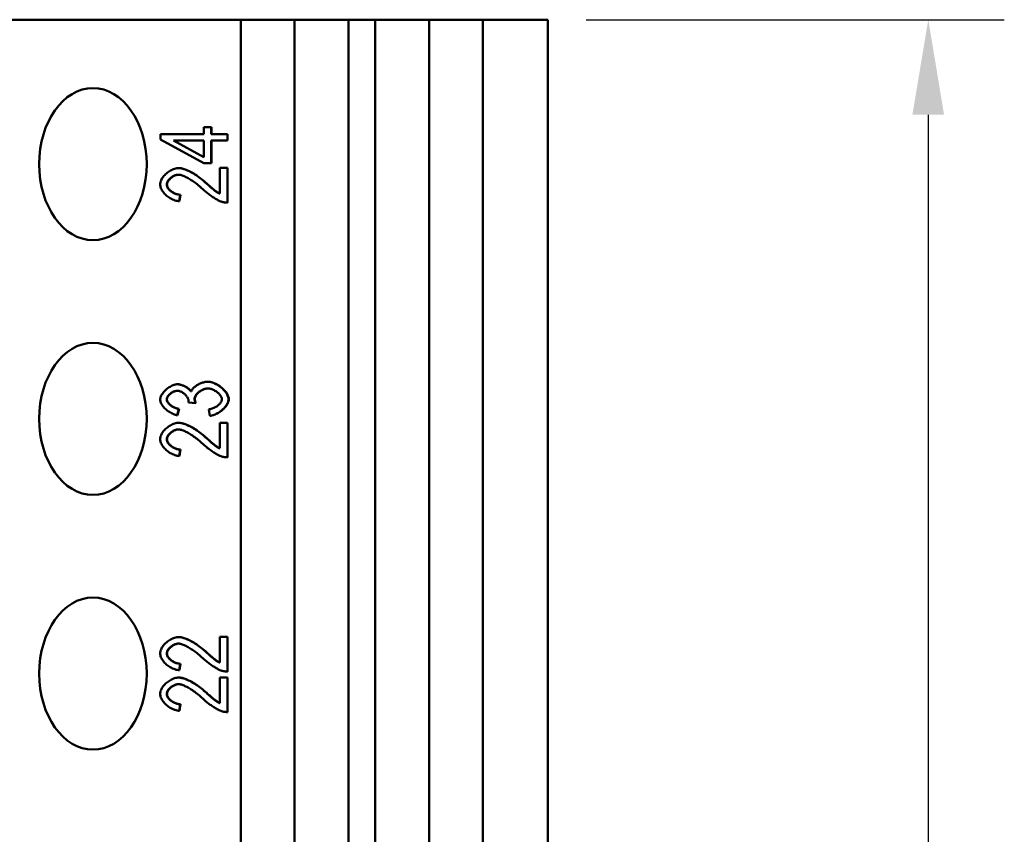
# Model space of a CAD drawing. Extents: x 0 to 210, y 0 to 297.
# Drawn here: x 106 to 132, y 152 to 173 of the extents above; entities that cross this region are included whole.
import ezdxf

# ---------------------------------------------------------------- set-up
doc = ezdxf.new("R2010")
doc.units = 0
doc.layers.add('Bemaßungen(TC_020513_DIN)', color=7, linetype='Continuous', lineweight=25)
doc.layers.add('Sichtbare Kanten(TC_020513_DIN)', color=7, linetype='Continuous', lineweight=50)
doc.styles.add('Aktuell-BSI', font='ARIAL.TTF')
doc.dimstyles.new('STANDARD-TC_020513_DIN', dxfattribs={"dimtxt": 3.5, "dimasz": 2.5, "dimexe": 2, "dimexo": 1, "dimgap": 0.8, "dimtad": 1, "dimrnd": 1e-08, "dimzin": 12, "dimtxsty": 'Aktuell-BSI', "dimcen": 0.09, "dimdle": 10, "dimclrd": 7, "dimclre": 7, "dimclrt": 7, "dimadec": 0, "dimazin": 3, "dimtfac": 1, "dimtmove": 0, "dimatfit": 3, "dimfxl": 1, "dimtolj": 1, "dimtzin": 0, "dimlwd": 25, "dimlwe": 25, "dimarcsym": 0})

# ---------------------------------------------------------------- blocks, each defined once
blk = doc.blocks.new('*D11')
at = {"layer": 'Bemaßungen(TC_020513_DIN)', "color": 7, "linetype": 'Continuous', "lineweight": 25}
for p, q in [((120.78, 173.124), (131.78, 173.124)), ((129.78, 170.624), (129.78, 88.024)), ((120.78, 85.524), (131.78, 85.524))]:
    blk.add_line(p, q, dxfattribs=at)
at = {"layer": 'Bemaßungen(TC_020513_DIN)', "color": 7, "linetype": 'Continuous'}
for points in [[(129.363, 170.624), (130.196, 170.624), (129.78, 173.124)], [(129.363, 88.024), (130.196, 88.024), (129.78, 85.524)]]:
    blk.add_solid(points, dxfattribs=at)
at = {"layer": 'Defpoints', "color": 0, "linetype": 'Continuous'}
for p in [(119.78, 173.124), (119.78, 85.524), (129.78, 85.524)]:
    blk.add_point(p, dxfattribs=at)
at = {"layer": 'Bemaßungen(TC_020513_DIN)', "color": 7, "linetype": 'Continuous', "lineweight": 25, "insert": (124.773, 124.777), "char_height": 3.5, "attachment_point": 1, "rotation": 90, "style": 'Aktuell-BSI'}
blk.add_mtext('\\A1;87,6', dxfattribs=at)

msp = doc.modelspace()

# ---------------------------------------------------------------- linework, layer by layer
at = {"layer": 'Sichtbare Kanten(TC_020513_DIN)'}
for p, q in [((104.937, 173.124), (111.703, 173.124)), ((111.703, 86.024), (111.703, 173.124)), ((111.703, 173.124), (113.117, 173.124)), ((113.117, 86.024), (113.117, 173.124)), ((113.117, 173.124), (114.531, 173.124)), ((114.531, 173.124), (115.239, 173.124)), ((114.531, 173.124), (114.531, 86.024)), ((115.239, 86.024), (115.239, 173.124)), ((115.239, 173.124), (116.653, 173.124)), ((116.653, 86.024), (116.653, 173.124)), ((116.653, 173.124), (118.067, 173.124)), ((118.067, 173.124), (119.78, 173.124)), ((118.067, 173.124), (118.067, 86.024)), ((119.78, 173.124), (119.78, 85.524)), ((109.588, 170.111), (110.734, 170.111)), ((109.588, 169.973), (109.588, 170.111)), ((110.734, 170.295), (110.933, 170.295)), ((110.734, 170.111), (110.734, 170.295)), ((110.926, 170.111), (110.926, 170.295)), ((110.933, 170.111), (110.926, 170.111)), ((110.933, 170.295), (110.933, 170.111)), ((110.933, 170.111), (111.356, 170.111)), ((111.349, 169.943), (111.349, 170.111)), ((111.356, 170.111), (111.356, 169.943)), ((110.734, 169.347), (109.588, 169.973)), ((109.929, 169.943), (110.727, 169.512)), ((109.936, 169.943), (109.929, 169.943)), ((109.936, 169.943), (110.734, 169.512)), ((110.734, 169.943), (109.936, 169.943)), ((110.734, 169.512), (110.734, 169.943)), ((110.926, 169.347), (110.926, 169.943)), ((110.933, 169.943), (110.926, 169.943)), ((110.933, 169.943), (110.933, 169.347)), ((111.356, 169.943), (110.933, 169.943)), ((110.734, 169.512), (110.727, 169.512)), ((110.933, 169.347), (110.734, 169.347)), ((111.147, 168.55), (111.147, 169.223)), ((111.147, 169.223), (111.356, 169.223)), ((111.349, 168.314), (111.349, 169.223)), ((111.356, 169.223), (111.356, 168.314)), ((110.067, 169.047), (110.06, 169.047)), ((110.808, 168.815), (110.801, 168.815)), ((110.085, 168.347), (110.108, 168.52)), ((110.115, 168.52), (110.092, 168.346)), ((110.115, 168.52), (110.108, 168.52)), ((111.147, 168.55), (111.14, 168.55)), ((111.356, 168.314), (111.349, 168.314)), ((110.837, 163.422), (110.83, 163.422)), ((110.036, 163.361), (110.029, 163.361)), ((110.398, 163.346), (110.391, 163.346)), ((110.033, 162.722), (110.072, 162.889)), ((110.079, 162.889), (110.04, 162.721)), ((110.079, 162.889), (110.072, 162.889)), ((110.518, 163.035), (110.328, 163.054)), ((110.887, 162.704), (110.859, 162.871)), ((110.067, 162.347), (110.06, 162.347)), ((111.147, 161.85), (111.147, 162.523)), ((111.147, 162.523), (111.356, 162.523)), ((111.349, 161.614), (111.349, 162.523)), ((111.356, 162.523), (111.356, 161.614)), ((110.808, 162.115), (110.801, 162.115)), ((111.147, 161.85), (111.14, 161.85)), ((110.085, 161.647), (110.108, 161.82)), ((110.115, 161.82), (110.092, 161.646)), ((110.115, 161.82), (110.108, 161.82)), ((111.356, 161.614), (111.349, 161.614)), ((110.067, 156.713), (110.06, 156.713)), ((111.147, 156.215), (111.147, 156.888)), ((111.147, 156.888), (111.356, 156.888)), ((111.349, 155.979), (111.349, 156.888)), ((111.356, 156.888), (111.356, 155.979)), ((110.808, 156.48), (110.801, 156.48)), ((110.085, 156.012), (110.108, 156.185)), ((110.115, 156.185), (110.092, 156.011)), ((110.115, 156.185), (110.108, 156.185)), ((111.147, 156.215), (111.14, 156.215)), ((111.356, 155.979), (111.349, 155.979)), ((110.067, 155.647), (110.06, 155.647)), ((111.147, 155.15), (111.147, 155.823)), ((111.147, 155.823), (111.356, 155.823)), ((111.349, 154.914), (111.349, 155.823)), ((111.356, 155.823), (111.356, 154.914)), ((110.808, 155.415), (110.801, 155.415)), ((110.085, 154.947), (110.108, 155.12)), ((110.115, 155.12), (110.092, 154.946)), ((110.115, 155.12), (110.108, 155.12)), ((111.147, 155.15), (111.14, 155.15)), ((111.356, 154.914), (111.349, 154.914))]:
    msp.add_line(p, q, dxfattribs=at)
at = {"layer": 'Sichtbare Kanten(TC_020513_DIN)', "flags": 128}
for points in [[(109.582, 168.792), (109.583, 168.817), (109.587, 168.842), (109.594, 168.867), (109.604, 168.893), (109.615, 168.918), (109.629, 168.943), (109.645, 168.967), (109.662, 168.991), (109.682, 169.015), (109.703, 169.038), (109.725, 169.06), (109.749, 169.081), (109.773, 169.101), (109.799, 169.12), (109.825, 169.137), (109.852, 169.154), (109.88, 169.168), (109.907, 169.182), (109.935, 169.193), (109.963, 169.203), (109.991, 169.21), (110.019, 169.216), (110.046, 169.22), (110.072, 169.221)], [(110.801, 168.815), (110.768, 168.845), (110.734, 168.874), (110.7, 168.902), (110.666, 168.93), (110.632, 168.956), (110.597, 168.982), (110.562, 169.007), (110.528, 169.031), (110.493, 169.053), (110.459, 169.074), (110.425, 169.094), (110.392, 169.113), (110.359, 169.13), (110.327, 169.145), (110.296, 169.16), (110.265, 169.172), (110.236, 169.184), (110.208, 169.193), (110.181, 169.202), (110.155, 169.208), (110.131, 169.214), (110.108, 169.217), (110.087, 169.22), (110.068, 169.221)], [(110.072, 169.221), (110.091, 169.22), (110.112, 169.218), (110.134, 169.214), (110.158, 169.209), (110.184, 169.203), (110.211, 169.195), (110.239, 169.185), (110.269, 169.174), (110.299, 169.161), (110.331, 169.147), (110.363, 169.131), (110.396, 169.114), (110.429, 169.096), (110.463, 169.076), (110.498, 169.055), (110.533, 169.032), (110.567, 169.008), (110.602, 168.983), (110.637, 168.958), (110.672, 168.931), (110.707, 168.903), (110.741, 168.874), (110.775, 168.845), (110.808, 168.815)], [(109.754, 168.788), (109.755, 168.803), (109.757, 168.818), (109.762, 168.833), (109.768, 168.848), (109.775, 168.863), (109.783, 168.878), (109.793, 168.893), (109.804, 168.907), (109.817, 168.921), (109.83, 168.935), (109.844, 168.949), (109.858, 168.961), (109.874, 168.974), (109.89, 168.985), (109.906, 168.996), (109.923, 169.006), (109.94, 169.015), (109.957, 169.023), (109.975, 169.03), (109.992, 169.036), (110.009, 169.041), (110.027, 169.045), (110.043, 169.047), (110.06, 169.047)], [(110.067, 169.047), (110.05, 169.047), (110.034, 169.045), (110.016, 169.041), (109.999, 169.036), (109.982, 169.03), (109.964, 169.023), (109.947, 169.015), (109.93, 169.006), (109.913, 168.996), (109.897, 168.985), (109.881, 168.974), (109.865, 168.961), (109.851, 168.949), (109.837, 168.935), (109.824, 168.921), (109.811, 168.907), (109.8, 168.893), (109.791, 168.878), (109.782, 168.863), (109.775, 168.848), (109.769, 168.833), (109.764, 168.818), (109.762, 168.803), (109.761, 168.788)], [(110.703, 168.666), (110.673, 168.694), (110.643, 168.721), (110.613, 168.747), (110.582, 168.772), (110.552, 168.796), (110.521, 168.82), (110.491, 168.843), (110.461, 168.864), (110.431, 168.885), (110.401, 168.904), (110.372, 168.923), (110.343, 168.94), (110.315, 168.957), (110.287, 168.972), (110.26, 168.986), (110.234, 168.998), (110.209, 169.009), (110.185, 169.019), (110.162, 169.028), (110.141, 169.035), (110.12, 169.04), (110.101, 169.044), (110.083, 169.047), (110.067, 169.047)], [(111.14, 168.55), (111.133, 168.554), (111.124, 168.558), (111.115, 168.563), (111.106, 168.568), (111.096, 168.574), (111.085, 168.581), (111.074, 168.589), (111.062, 168.597), (111.05, 168.605), (111.037, 168.615), (111.023, 168.625), (111.009, 168.635), (110.995, 168.647), (110.98, 168.659), (110.964, 168.671), (110.948, 168.684), (110.931, 168.698), (110.914, 168.713), (110.897, 168.728), (110.878, 168.744), (110.86, 168.761), (110.841, 168.778), (110.821, 168.796), (110.801, 168.815)], [(110.808, 168.815), (110.828, 168.796), (110.848, 168.778), (110.867, 168.761), (110.885, 168.744), (110.904, 168.728), (110.921, 168.713), (110.938, 168.698), (110.955, 168.684), (110.971, 168.671), (110.987, 168.659), (111.002, 168.647), (111.017, 168.635), (111.031, 168.625), (111.044, 168.615), (111.057, 168.605), (111.069, 168.597), (111.081, 168.589), (111.092, 168.581), (111.103, 168.574), (111.113, 168.568), (111.122, 168.563), (111.131, 168.558), (111.14, 168.554), (111.147, 168.55)], [(110.092, 168.346), (110.061, 168.349), (110.03, 168.355), (109.999, 168.362), (109.968, 168.372), (109.937, 168.383), (109.907, 168.395), (109.878, 168.41), (109.849, 168.426), (109.821, 168.443), (109.794, 168.462), (109.768, 168.481), (109.744, 168.502), (109.72, 168.524), (109.698, 168.546), (109.678, 168.569), (109.659, 168.593), (109.642, 168.617), (109.626, 168.642), (109.613, 168.667), (109.602, 168.692), (109.593, 168.717), (109.587, 168.742), (109.583, 168.767), (109.582, 168.792)], [(110.108, 168.52), (110.087, 168.52), (110.066, 168.523), (110.045, 168.526), (110.024, 168.531), (110.004, 168.537), (109.983, 168.544), (109.963, 168.553), (109.943, 168.562), (109.923, 168.572), (109.904, 168.584), (109.886, 168.596), (109.869, 168.608), (109.852, 168.621), (109.837, 168.635), (109.822, 168.65), (109.809, 168.664), (109.797, 168.679), (109.786, 168.695), (109.776, 168.71), (109.769, 168.726), (109.762, 168.742), (109.758, 168.757), (109.755, 168.773), (109.754, 168.788)], [(109.761, 168.788), (109.762, 168.773), (109.765, 168.757), (109.769, 168.742), (109.776, 168.726), (109.784, 168.71), (109.793, 168.695), (109.804, 168.679), (109.816, 168.664), (109.829, 168.65), (109.844, 168.635), (109.859, 168.621), (109.876, 168.608), (109.893, 168.596), (109.911, 168.584), (109.93, 168.572), (109.95, 168.562), (109.97, 168.553), (109.99, 168.544), (110.011, 168.537), (110.031, 168.531), (110.052, 168.526), (110.073, 168.523), (110.094, 168.52), (110.115, 168.52)], [(111.205, 168.333), (111.19, 168.338), (111.173, 168.344), (111.155, 168.352), (111.137, 168.36), (111.118, 168.369), (111.097, 168.38), (111.077, 168.391), (111.055, 168.403), (111.033, 168.416), (111.011, 168.43), (110.989, 168.444), (110.966, 168.459), (110.943, 168.474), (110.92, 168.49), (110.896, 168.507), (110.873, 168.524), (110.851, 168.541), (110.828, 168.558), (110.806, 168.576), (110.784, 168.594), (110.763, 168.612), (110.742, 168.63), (110.722, 168.648), (110.703, 168.666)], [(111.356, 168.314), (111.35, 168.314), (111.343, 168.314), (111.337, 168.314), (111.33, 168.314), (111.324, 168.314), (111.317, 168.314), (111.311, 168.315), (111.305, 168.315), (111.298, 168.316), (111.292, 168.316), (111.286, 168.317), (111.279, 168.318), (111.273, 168.318), (111.267, 168.319), (111.261, 168.32), (111.254, 168.321), (111.248, 168.323), (111.242, 168.324), (111.236, 168.325), (111.23, 168.326), (111.224, 168.328), (111.217, 168.329), (111.211, 168.331), (111.205, 168.333)], [(111.34, 168.314), (111.34, 168.314), (111.34, 168.314), (111.341, 168.314), (111.341, 168.314), (111.342, 168.314), (111.342, 168.314), (111.342, 168.314), (111.343, 168.314), (111.343, 168.314), (111.344, 168.314), (111.344, 168.314), (111.344, 168.314), (111.345, 168.314), (111.345, 168.314), (111.346, 168.314), (111.346, 168.314), (111.346, 168.314), (111.347, 168.314), (111.347, 168.314), (111.348, 168.314), (111.348, 168.314), (111.348, 168.314), (111.349, 168.314), (111.349, 168.314)], [(109.582, 163.132), (109.583, 163.152), (109.587, 163.173), (109.593, 163.195), (109.602, 163.217), (109.612, 163.24), (109.626, 163.264), (109.641, 163.287), (109.658, 163.311), (109.676, 163.334), (109.697, 163.356), (109.718, 163.378), (109.741, 163.399), (109.766, 163.419), (109.791, 163.438), (109.816, 163.455), (109.843, 163.471), (109.869, 163.485), (109.895, 163.498), (109.922, 163.509), (109.947, 163.518), (109.972, 163.525), (109.996, 163.53), (110.019, 163.533), (110.04, 163.535)], [(110.391, 163.346), (110.384, 163.357), (110.375, 163.369), (110.365, 163.38), (110.354, 163.392), (110.342, 163.403), (110.329, 163.414), (110.315, 163.425), (110.3, 163.435), (110.285, 163.446), (110.269, 163.456), (110.253, 163.465), (110.236, 163.474), (110.219, 163.483), (110.202, 163.491), (110.185, 163.498), (110.167, 163.505), (110.15, 163.512), (110.133, 163.517), (110.115, 163.522), (110.099, 163.526), (110.082, 163.53), (110.066, 163.532), (110.051, 163.534), (110.036, 163.534)], [(110.04, 163.535), (110.055, 163.534), (110.07, 163.533), (110.086, 163.53), (110.102, 163.527), (110.119, 163.523), (110.136, 163.518), (110.154, 163.513), (110.171, 163.506), (110.189, 163.499), (110.207, 163.492), (110.224, 163.484), (110.241, 163.475), (110.258, 163.466), (110.275, 163.457), (110.291, 163.447), (110.306, 163.436), (110.321, 163.426), (110.335, 163.415), (110.348, 163.404), (110.36, 163.392), (110.372, 163.381), (110.382, 163.369), (110.391, 163.358), (110.398, 163.346)], [(110.398, 163.346), (110.404, 163.361), (110.411, 163.377), (110.42, 163.392), (110.431, 163.407), (110.444, 163.422), (110.458, 163.437), (110.473, 163.452), (110.489, 163.466), (110.507, 163.48), (110.525, 163.494), (110.545, 163.507), (110.565, 163.519), (110.586, 163.531), (110.608, 163.542), (110.63, 163.553), (110.653, 163.562), (110.675, 163.571), (110.698, 163.578), (110.721, 163.585), (110.744, 163.591), (110.767, 163.595), (110.79, 163.599), (110.812, 163.601), (110.833, 163.601)], [(110.487, 163.153), (110.488, 163.168), (110.491, 163.184), (110.495, 163.199), (110.502, 163.214), (110.51, 163.23), (110.519, 163.245), (110.53, 163.261), (110.543, 163.276), (110.556, 163.29), (110.571, 163.305), (110.586, 163.319), (110.603, 163.332), (110.62, 163.345), (110.638, 163.357), (110.656, 163.368), (110.675, 163.379), (110.694, 163.388), (110.714, 163.397), (110.733, 163.404), (110.753, 163.41), (110.773, 163.415), (110.792, 163.419), (110.811, 163.421), (110.83, 163.422)], [(110.837, 163.422), (110.819, 163.421), (110.799, 163.419), (110.78, 163.415), (110.76, 163.41), (110.74, 163.404), (110.721, 163.397), (110.701, 163.388), (110.682, 163.379), (110.663, 163.368), (110.645, 163.357), (110.627, 163.345), (110.61, 163.332), (110.593, 163.319), (110.578, 163.305), (110.563, 163.29), (110.55, 163.276), (110.537, 163.261), (110.527, 163.245), (110.517, 163.23), (110.509, 163.214), (110.503, 163.199), (110.498, 163.184), (110.495, 163.168), (110.494, 163.153)], [(111.379, 163.14), (111.377, 163.165), (111.372, 163.191), (111.365, 163.217), (111.354, 163.243), (111.341, 163.269), (111.325, 163.296), (111.308, 163.322), (111.288, 163.348), (111.266, 163.373), (111.242, 163.397), (111.217, 163.421), (111.191, 163.444), (111.163, 163.466), (111.134, 163.487), (111.105, 163.507), (111.074, 163.525), (111.044, 163.541), (111.013, 163.556), (110.982, 163.569), (110.95, 163.58), (110.919, 163.589), (110.889, 163.595), (110.859, 163.6), (110.83, 163.601)], [(110.833, 163.601), (110.863, 163.6), (110.893, 163.596), (110.923, 163.59), (110.954, 163.581), (110.986, 163.57), (111.017, 163.557), (111.048, 163.543), (111.079, 163.526), (111.109, 163.508), (111.139, 163.489), (111.168, 163.468), (111.196, 163.446), (111.223, 163.423), (111.248, 163.399), (111.272, 163.374), (111.294, 163.349), (111.314, 163.323), (111.332, 163.297), (111.348, 163.27), (111.361, 163.244), (111.372, 163.217), (111.379, 163.191), (111.384, 163.165), (111.386, 163.14)], [(111.207, 163.14), (111.206, 163.155), (111.202, 163.171), (111.197, 163.187), (111.19, 163.203), (111.181, 163.219), (111.171, 163.235), (111.159, 163.251), (111.146, 163.267), (111.131, 163.282), (111.115, 163.297), (111.098, 163.312), (111.081, 163.326), (111.062, 163.34), (111.043, 163.352), (111.023, 163.365), (111.003, 163.376), (110.982, 163.386), (110.961, 163.395), (110.94, 163.403), (110.919, 163.41), (110.898, 163.415), (110.878, 163.419), (110.857, 163.421), (110.837, 163.422)], [(110.04, 162.721), (110.012, 162.726), (109.985, 162.732), (109.957, 162.741), (109.93, 162.751), (109.903, 162.762), (109.876, 162.775), (109.85, 162.79), (109.824, 162.805), (109.799, 162.822), (109.775, 162.839), (109.751, 162.858), (109.729, 162.877), (109.708, 162.897), (109.688, 162.918), (109.669, 162.939), (109.652, 162.961), (109.636, 162.982), (109.623, 163.004), (109.611, 163.026), (109.6, 163.048), (109.592, 163.07), (109.587, 163.091), (109.583, 163.112), (109.582, 163.132)], [(109.753, 163.136), (109.753, 163.149), (109.756, 163.161), (109.759, 163.174), (109.765, 163.187), (109.771, 163.2), (109.779, 163.213), (109.788, 163.226), (109.797, 163.239), (109.808, 163.251), (109.82, 163.263), (109.832, 163.275), (109.846, 163.286), (109.859, 163.297), (109.874, 163.307), (109.889, 163.316), (109.904, 163.325), (109.919, 163.333), (109.935, 163.34), (109.951, 163.346), (109.967, 163.351), (109.982, 163.356), (109.998, 163.359), (110.014, 163.36), (110.029, 163.361)], [(110.072, 162.889), (110.052, 162.892), (110.032, 162.896), (110.012, 162.901), (109.993, 162.907), (109.973, 162.914), (109.954, 162.922), (109.936, 162.93), (109.918, 162.94), (109.9, 162.95), (109.884, 162.96), (109.867, 162.971), (109.852, 162.983), (109.838, 162.995), (109.824, 163.008), (109.811, 163.02), (109.8, 163.033), (109.789, 163.046), (109.78, 163.059), (109.772, 163.072), (109.765, 163.085), (109.76, 163.098), (109.756, 163.111), (109.753, 163.124), (109.753, 163.136)], [(110.036, 163.361), (110.021, 163.36), (110.005, 163.359), (109.989, 163.356), (109.974, 163.351), (109.958, 163.346), (109.942, 163.34), (109.926, 163.333), (109.911, 163.325), (109.896, 163.316), (109.881, 163.307), (109.867, 163.297), (109.853, 163.286), (109.84, 163.275), (109.827, 163.263), (109.815, 163.251), (109.805, 163.239), (109.795, 163.226), (109.786, 163.213), (109.778, 163.2), (109.772, 163.187), (109.767, 163.174), (109.763, 163.161), (109.76, 163.149), (109.76, 163.136)], [(109.76, 163.136), (109.76, 163.124), (109.763, 163.111), (109.767, 163.098), (109.772, 163.085), (109.779, 163.072), (109.787, 163.059), (109.796, 163.046), (109.807, 163.033), (109.818, 163.02), (109.831, 163.008), (109.845, 162.995), (109.859, 162.983), (109.874, 162.971), (109.891, 162.96), (109.907, 162.95), (109.925, 162.94), (109.943, 162.93), (109.961, 162.922), (109.98, 162.914), (110, 162.907), (110.019, 162.901), (110.039, 162.896), (110.059, 162.892), (110.079, 162.889)], [(110.331, 163.081), (110.33, 163.095), (110.328, 163.109), (110.324, 163.124), (110.319, 163.139), (110.313, 163.155), (110.306, 163.171), (110.297, 163.186), (110.288, 163.202), (110.277, 163.217), (110.265, 163.233), (110.253, 163.247), (110.239, 163.262), (110.225, 163.276), (110.21, 163.289), (110.195, 163.301), (110.179, 163.313), (110.162, 163.323), (110.145, 163.333), (110.127, 163.341), (110.11, 163.348), (110.091, 163.354), (110.073, 163.358), (110.054, 163.36), (110.036, 163.361)], [(110.511, 163.036), (110.509, 163.042), (110.507, 163.048), (110.505, 163.053), (110.503, 163.059), (110.502, 163.064), (110.5, 163.07), (110.499, 163.075), (110.497, 163.08), (110.496, 163.085), (110.495, 163.09), (110.494, 163.095), (110.493, 163.1), (110.492, 163.105), (110.491, 163.11), (110.49, 163.115), (110.489, 163.119), (110.489, 163.124), (110.488, 163.128), (110.488, 163.133), (110.487, 163.137), (110.487, 163.141), (110.487, 163.145), (110.487, 163.149), (110.487, 163.153)], [(110.494, 163.153), (110.494, 163.149), (110.494, 163.145), (110.494, 163.141), (110.495, 163.137), (110.495, 163.133), (110.495, 163.128), (110.496, 163.124), (110.497, 163.119), (110.497, 163.114), (110.498, 163.11), (110.499, 163.105), (110.5, 163.1), (110.501, 163.095), (110.502, 163.09), (110.503, 163.085), (110.505, 163.08), (110.506, 163.074), (110.508, 163.069), (110.509, 163.064), (110.511, 163.058), (110.512, 163.053), (110.514, 163.047), (110.516, 163.041), (110.518, 163.035)], [(110.859, 162.871), (110.882, 162.876), (110.905, 162.881), (110.927, 162.887), (110.949, 162.894), (110.97, 162.902), (110.991, 162.911), (111.012, 162.921), (111.031, 162.931), (111.05, 162.942), (111.068, 162.954), (111.086, 162.966), (111.102, 162.979), (111.118, 162.992), (111.132, 163.005), (111.145, 163.018), (111.158, 163.032), (111.169, 163.046), (111.178, 163.06), (111.187, 163.073), (111.194, 163.087), (111.199, 163.101), (111.203, 163.114), (111.206, 163.127), (111.207, 163.14)], [(110.887, 162.704), (110.915, 162.708), (110.943, 162.714), (110.971, 162.722), (111, 162.732), (111.028, 162.743), (111.057, 162.756), (111.085, 162.771), (111.112, 162.787), (111.139, 162.804), (111.166, 162.823), (111.191, 162.843), (111.215, 162.863), (111.239, 162.884), (111.261, 162.907), (111.281, 162.929), (111.3, 162.952), (111.317, 162.976), (111.333, 162.999), (111.346, 163.023), (111.358, 163.047), (111.367, 163.071), (111.373, 163.094), (111.377, 163.117), (111.379, 163.14)], [(111.386, 163.14), (111.384, 163.117), (111.38, 163.094), (111.374, 163.07), (111.364, 163.046), (111.353, 163.022), (111.339, 162.998), (111.323, 162.974), (111.306, 162.95), (111.286, 162.927), (111.265, 162.904), (111.243, 162.882), (111.219, 162.86), (111.195, 162.84), (111.169, 162.82), (111.142, 162.802), (111.115, 162.784), (111.087, 162.768), (111.058, 162.754), (111.03, 162.741), (111.001, 162.729), (110.972, 162.72), (110.944, 162.712), (110.915, 162.707), (110.887, 162.704)], [(110.328, 163.054), (110.328, 163.056), (110.329, 163.057), (110.329, 163.058), (110.329, 163.06), (110.329, 163.061), (110.329, 163.062), (110.33, 163.064), (110.33, 163.065), (110.33, 163.066), (110.33, 163.067), (110.33, 163.068), (110.33, 163.07), (110.33, 163.071), (110.33, 163.072), (110.33, 163.073), (110.331, 163.074), (110.331, 163.075), (110.331, 163.076), (110.331, 163.077), (110.331, 163.078), (110.331, 163.078), (110.331, 163.079), (110.331, 163.08), (110.331, 163.081)], [(109.582, 162.092), (109.583, 162.117), (109.587, 162.142), (109.594, 162.167), (109.604, 162.193), (109.615, 162.218), (109.629, 162.243), (109.645, 162.267), (109.662, 162.291), (109.682, 162.315), (109.703, 162.338), (109.725, 162.36), (109.749, 162.381), (109.773, 162.401), (109.799, 162.42), (109.825, 162.437), (109.852, 162.454), (109.88, 162.468), (109.907, 162.482), (109.935, 162.493), (109.963, 162.503), (109.991, 162.51), (110.019, 162.516), (110.046, 162.52), (110.072, 162.521)], [(109.754, 162.088), (109.755, 162.103), (109.757, 162.118), (109.762, 162.133), (109.768, 162.148), (109.775, 162.163), (109.783, 162.178), (109.793, 162.193), (109.804, 162.207), (109.817, 162.221), (109.83, 162.235), (109.844, 162.249), (109.858, 162.261), (109.874, 162.274), (109.89, 162.285), (109.906, 162.296), (109.923, 162.306), (109.94, 162.315), (109.957, 162.323), (109.975, 162.33), (109.992, 162.336), (110.009, 162.341), (110.027, 162.345), (110.043, 162.347), (110.06, 162.347)], [(110.067, 162.347), (110.05, 162.347), (110.034, 162.345), (110.016, 162.341), (109.999, 162.336), (109.982, 162.33), (109.964, 162.323), (109.947, 162.315), (109.93, 162.306), (109.913, 162.296), (109.897, 162.285), (109.881, 162.274), (109.865, 162.261), (109.851, 162.249), (109.837, 162.235), (109.824, 162.221), (109.811, 162.207), (109.8, 162.193), (109.791, 162.178), (109.782, 162.163), (109.775, 162.148), (109.769, 162.133), (109.764, 162.118), (109.762, 162.103), (109.761, 162.088)], [(110.703, 161.966), (110.673, 161.994), (110.643, 162.021), (110.613, 162.047), (110.582, 162.072), (110.552, 162.096), (110.521, 162.12), (110.491, 162.143), (110.461, 162.164), (110.431, 162.185), (110.401, 162.204), (110.372, 162.223), (110.343, 162.24), (110.315, 162.257), (110.287, 162.272), (110.26, 162.286), (110.234, 162.298), (110.209, 162.309), (110.185, 162.319), (110.162, 162.328), (110.141, 162.335), (110.12, 162.34), (110.101, 162.344), (110.083, 162.347), (110.067, 162.347)], [(110.801, 162.115), (110.768, 162.145), (110.734, 162.174), (110.7, 162.202), (110.666, 162.23), (110.632, 162.256), (110.597, 162.282), (110.562, 162.307), (110.528, 162.331), (110.493, 162.353), (110.459, 162.374), (110.425, 162.394), (110.392, 162.413), (110.359, 162.43), (110.327, 162.445), (110.296, 162.46), (110.265, 162.472), (110.236, 162.484), (110.208, 162.493), (110.181, 162.502), (110.155, 162.508), (110.131, 162.514), (110.108, 162.517), (110.087, 162.52), (110.068, 162.521)], [(110.072, 162.521), (110.091, 162.52), (110.112, 162.518), (110.134, 162.514), (110.158, 162.509), (110.184, 162.503), (110.211, 162.495), (110.239, 162.485), (110.269, 162.474), (110.299, 162.461), (110.331, 162.447), (110.363, 162.431), (110.396, 162.414), (110.429, 162.396), (110.463, 162.376), (110.498, 162.355), (110.533, 162.332), (110.567, 162.308), (110.602, 162.283), (110.637, 162.258), (110.672, 162.231), (110.707, 162.203), (110.741, 162.174), (110.775, 162.145), (110.808, 162.115)], [(110.092, 161.646), (110.061, 161.649), (110.03, 161.655), (109.999, 161.662), (109.968, 161.672), (109.937, 161.683), (109.907, 161.695), (109.878, 161.71), (109.849, 161.726), (109.821, 161.743), (109.794, 161.762), (109.768, 161.781), (109.744, 161.802), (109.72, 161.824), (109.698, 161.846), (109.678, 161.869), (109.659, 161.893), (109.642, 161.917), (109.626, 161.942), (109.613, 161.967), (109.602, 161.992), (109.593, 162.017), (109.587, 162.042), (109.583, 162.067), (109.582, 162.092)], [(110.108, 161.82), (110.087, 161.82), (110.066, 161.823), (110.045, 161.826), (110.024, 161.831), (110.004, 161.837), (109.983, 161.844), (109.963, 161.853), (109.943, 161.862), (109.923, 161.872), (109.904, 161.884), (109.886, 161.896), (109.869, 161.908), (109.852, 161.921), (109.837, 161.935), (109.822, 161.95), (109.809, 161.964), (109.797, 161.979), (109.786, 161.995), (109.776, 162.01), (109.769, 162.026), (109.762, 162.042), (109.758, 162.057), (109.755, 162.073), (109.754, 162.088)], [(109.761, 162.088), (109.762, 162.073), (109.765, 162.057), (109.769, 162.042), (109.776, 162.026), (109.784, 162.01), (109.793, 161.995), (109.804, 161.979), (109.816, 161.964), (109.829, 161.95), (109.844, 161.935), (109.859, 161.921), (109.876, 161.908), (109.893, 161.896), (109.911, 161.884), (109.93, 161.872), (109.95, 161.862), (109.97, 161.853), (109.99, 161.844), (110.011, 161.837), (110.031, 161.831), (110.052, 161.826), (110.073, 161.823), (110.094, 161.82), (110.115, 161.82)], [(111.14, 161.85), (111.133, 161.854), (111.124, 161.858), (111.115, 161.863), (111.106, 161.868), (111.096, 161.874), (111.085, 161.881), (111.074, 161.889), (111.062, 161.897), (111.05, 161.905), (111.037, 161.915), (111.023, 161.925), (111.009, 161.935), (110.995, 161.947), (110.98, 161.959), (110.964, 161.971), (110.948, 161.984), (110.931, 161.998), (110.914, 162.013), (110.897, 162.028), (110.878, 162.044), (110.86, 162.061), (110.841, 162.078), (110.821, 162.096), (110.801, 162.115)], [(110.808, 162.115), (110.828, 162.096), (110.848, 162.078), (110.867, 162.061), (110.885, 162.044), (110.904, 162.028), (110.921, 162.013), (110.938, 161.998), (110.955, 161.984), (110.971, 161.971), (110.987, 161.959), (111.002, 161.947), (111.017, 161.935), (111.031, 161.925), (111.044, 161.915), (111.057, 161.905), (111.069, 161.897), (111.081, 161.889), (111.092, 161.881), (111.103, 161.874), (111.113, 161.868), (111.122, 161.863), (111.131, 161.858), (111.14, 161.854), (111.147, 161.85)], [(111.205, 161.633), (111.19, 161.638), (111.173, 161.644), (111.155, 161.652), (111.137, 161.66), (111.118, 161.669), (111.097, 161.68), (111.077, 161.691), (111.055, 161.703), (111.033, 161.716), (111.011, 161.73), (110.989, 161.744), (110.966, 161.759), (110.943, 161.774), (110.92, 161.79), (110.896, 161.807), (110.873, 161.824), (110.851, 161.841), (110.828, 161.858), (110.806, 161.876), (110.784, 161.894), (110.763, 161.912), (110.742, 161.93), (110.722, 161.948), (110.703, 161.966)], [(111.356, 161.614), (111.35, 161.614), (111.343, 161.614), (111.337, 161.614), (111.33, 161.614), (111.324, 161.614), (111.317, 161.614), (111.311, 161.615), (111.305, 161.615), (111.298, 161.616), (111.292, 161.616), (111.286, 161.617), (111.279, 161.618), (111.273, 161.618), (111.267, 161.619), (111.261, 161.62), (111.254, 161.621), (111.248, 161.623), (111.242, 161.624), (111.236, 161.625), (111.23, 161.626), (111.224, 161.628), (111.217, 161.629), (111.211, 161.631), (111.205, 161.633)], [(111.34, 161.614), (111.34, 161.614), (111.34, 161.614), (111.341, 161.614), (111.341, 161.614), (111.342, 161.614), (111.342, 161.614), (111.342, 161.614), (111.343, 161.614), (111.343, 161.614), (111.344, 161.614), (111.344, 161.614), (111.344, 161.614), (111.345, 161.614), (111.345, 161.614), (111.346, 161.614), (111.346, 161.614), (111.346, 161.614), (111.347, 161.614), (111.347, 161.614), (111.348, 161.614), (111.348, 161.614), (111.348, 161.614), (111.349, 161.614), (111.349, 161.614)], [(109.582, 156.457), (109.583, 156.482), (109.587, 156.507), (109.594, 156.533), (109.604, 156.558), (109.615, 156.583), (109.629, 156.608), (109.645, 156.632), (109.662, 156.656), (109.682, 156.68), (109.703, 156.703), (109.725, 156.725), (109.749, 156.746), (109.773, 156.766), (109.799, 156.785), (109.825, 156.803), (109.852, 156.819), (109.88, 156.834), (109.907, 156.847), (109.935, 156.858), (109.963, 156.868), (109.991, 156.876), (110.019, 156.881), (110.046, 156.885), (110.072, 156.886)], [(109.754, 156.453), (109.755, 156.468), (109.757, 156.483), (109.762, 156.498), (109.768, 156.513), (109.775, 156.528), (109.783, 156.543), (109.793, 156.558), (109.804, 156.572), (109.817, 156.586), (109.83, 156.6), (109.844, 156.614), (109.858, 156.627), (109.874, 156.639), (109.89, 156.65), (109.906, 156.661), (109.923, 156.671), (109.94, 156.68), (109.957, 156.688), (109.975, 156.695), (109.992, 156.701), (110.009, 156.706), (110.027, 156.71), (110.043, 156.712), (110.06, 156.713)], [(110.067, 156.713), (110.05, 156.712), (110.034, 156.71), (110.016, 156.706), (109.999, 156.701), (109.982, 156.695), (109.964, 156.688), (109.947, 156.68), (109.93, 156.671), (109.913, 156.661), (109.897, 156.65), (109.881, 156.639), (109.865, 156.627), (109.851, 156.614), (109.837, 156.6), (109.824, 156.586), (109.811, 156.572), (109.8, 156.558), (109.791, 156.543), (109.782, 156.528), (109.775, 156.513), (109.769, 156.498), (109.764, 156.483), (109.762, 156.468), (109.761, 156.453)], [(110.703, 156.331), (110.673, 156.359), (110.643, 156.386), (110.613, 156.412), (110.582, 156.437), (110.552, 156.462), (110.521, 156.485), (110.491, 156.508), (110.461, 156.529), (110.431, 156.55), (110.401, 156.57), (110.372, 156.588), (110.343, 156.606), (110.315, 156.622), (110.287, 156.637), (110.26, 156.651), (110.234, 156.663), (110.209, 156.675), (110.185, 156.684), (110.162, 156.693), (110.141, 156.7), (110.12, 156.705), (110.101, 156.709), (110.083, 156.712), (110.067, 156.713)], [(110.801, 156.48), (110.768, 156.51), (110.734, 156.539), (110.7, 156.567), (110.666, 156.595), (110.632, 156.622), (110.597, 156.647), (110.562, 156.672), (110.528, 156.696), (110.493, 156.718), (110.459, 156.739), (110.425, 156.759), (110.392, 156.778), (110.359, 156.795), (110.327, 156.81), (110.296, 156.825), (110.265, 156.837), (110.236, 156.849), (110.208, 156.859), (110.181, 156.867), (110.155, 156.874), (110.131, 156.879), (110.108, 156.883), (110.087, 156.885), (110.068, 156.886)], [(110.072, 156.886), (110.091, 156.885), (110.112, 156.883), (110.134, 156.88), (110.158, 156.874), (110.184, 156.868), (110.211, 156.86), (110.239, 156.85), (110.269, 156.839), (110.299, 156.826), (110.331, 156.812), (110.363, 156.796), (110.396, 156.779), (110.429, 156.761), (110.463, 156.741), (110.498, 156.72), (110.533, 156.697), (110.567, 156.673), (110.602, 156.649), (110.637, 156.623), (110.672, 156.596), (110.707, 156.568), (110.741, 156.539), (110.775, 156.51), (110.808, 156.48)], [(110.092, 156.011), (110.061, 156.015), (110.03, 156.02), (109.999, 156.027), (109.968, 156.037), (109.937, 156.048), (109.907, 156.061), (109.878, 156.075), (109.849, 156.091), (109.821, 156.108), (109.794, 156.127), (109.768, 156.146), (109.744, 156.167), (109.72, 156.189), (109.698, 156.211), (109.678, 156.234), (109.659, 156.258), (109.642, 156.282), (109.626, 156.307), (109.613, 156.332), (109.602, 156.357), (109.593, 156.382), (109.587, 156.408), (109.583, 156.433), (109.582, 156.457)], [(110.108, 156.185), (110.087, 156.185), (110.066, 156.188), (110.045, 156.191), (110.024, 156.196), (110.004, 156.202), (109.983, 156.21), (109.963, 156.218), (109.943, 156.227), (109.923, 156.238), (109.904, 156.249), (109.886, 156.261), (109.869, 156.273), (109.852, 156.287), (109.837, 156.3), (109.822, 156.315), (109.809, 156.33), (109.797, 156.345), (109.786, 156.36), (109.776, 156.376), (109.769, 156.391), (109.762, 156.407), (109.758, 156.423), (109.755, 156.438), (109.754, 156.453)], [(109.761, 156.453), (109.762, 156.438), (109.765, 156.423), (109.769, 156.407), (109.776, 156.391), (109.784, 156.376), (109.793, 156.36), (109.804, 156.345), (109.816, 156.33), (109.829, 156.315), (109.844, 156.3), (109.859, 156.287), (109.876, 156.273), (109.893, 156.261), (109.911, 156.249), (109.93, 156.238), (109.95, 156.227), (109.97, 156.218), (109.99, 156.21), (110.011, 156.202), (110.031, 156.196), (110.052, 156.191), (110.073, 156.188), (110.094, 156.185), (110.115, 156.185)], [(111.14, 156.215), (111.133, 156.219), (111.124, 156.223), (111.115, 156.228), (111.106, 156.234), (111.096, 156.24), (111.085, 156.246), (111.074, 156.254), (111.062, 156.262), (111.05, 156.271), (111.037, 156.28), (111.023, 156.29), (111.009, 156.3), (110.995, 156.312), (110.98, 156.324), (110.964, 156.336), (110.948, 156.35), (110.931, 156.364), (110.914, 156.378), (110.897, 156.393), (110.878, 156.409), (110.86, 156.426), (110.841, 156.443), (110.821, 156.461), (110.801, 156.48)], [(110.808, 156.48), (110.828, 156.461), (110.848, 156.443), (110.867, 156.426), (110.885, 156.409), (110.904, 156.393), (110.921, 156.378), (110.938, 156.364), (110.955, 156.35), (110.971, 156.336), (110.987, 156.324), (111.002, 156.312), (111.017, 156.3), (111.031, 156.29), (111.044, 156.28), (111.057, 156.271), (111.069, 156.262), (111.081, 156.254), (111.092, 156.246), (111.103, 156.24), (111.113, 156.234), (111.122, 156.228), (111.131, 156.223), (111.14, 156.219), (111.147, 156.215)], [(111.205, 155.998), (111.19, 156.003), (111.173, 156.009), (111.155, 156.017), (111.137, 156.025), (111.118, 156.035), (111.097, 156.045), (111.077, 156.056), (111.055, 156.068), (111.033, 156.081), (111.011, 156.095), (110.989, 156.109), (110.966, 156.124), (110.943, 156.139), (110.92, 156.155), (110.896, 156.172), (110.873, 156.189), (110.851, 156.206), (110.828, 156.223), (110.806, 156.241), (110.784, 156.259), (110.763, 156.277), (110.742, 156.295), (110.722, 156.313), (110.703, 156.331)], [(111.356, 155.979), (111.35, 155.979), (111.343, 155.979), (111.337, 155.979), (111.33, 155.979), (111.324, 155.979), (111.317, 155.979), (111.311, 155.98), (111.305, 155.98), (111.298, 155.981), (111.292, 155.981), (111.286, 155.982), (111.279, 155.983), (111.273, 155.984), (111.267, 155.984), (111.261, 155.985), (111.254, 155.987), (111.248, 155.988), (111.242, 155.989), (111.236, 155.99), (111.23, 155.992), (111.224, 155.993), (111.217, 155.995), (111.211, 155.996), (111.205, 155.998)], [(111.34, 155.979), (111.34, 155.979), (111.34, 155.979), (111.341, 155.979), (111.341, 155.979), (111.342, 155.979), (111.342, 155.979), (111.342, 155.979), (111.343, 155.979), (111.343, 155.979), (111.344, 155.979), (111.344, 155.979), (111.344, 155.979), (111.345, 155.979), (111.345, 155.979), (111.346, 155.979), (111.346, 155.979), (111.346, 155.979), (111.347, 155.979), (111.347, 155.979), (111.348, 155.979), (111.348, 155.979), (111.348, 155.979), (111.349, 155.979), (111.349, 155.979)], [(109.582, 155.392), (109.583, 155.417), (109.587, 155.442), (109.594, 155.467), (109.604, 155.493), (109.615, 155.518), (109.629, 155.543), (109.645, 155.567), (109.662, 155.591), (109.682, 155.615), (109.703, 155.638), (109.725, 155.66), (109.749, 155.681), (109.773, 155.701), (109.799, 155.72), (109.825, 155.737), (109.852, 155.754), (109.88, 155.768), (109.907, 155.782), (109.935, 155.793), (109.963, 155.803), (109.991, 155.81), (110.019, 155.816), (110.046, 155.82), (110.072, 155.821)], [(109.754, 155.388), (109.755, 155.403), (109.757, 155.418), (109.762, 155.433), (109.768, 155.448), (109.775, 155.463), (109.783, 155.478), (109.793, 155.493), (109.804, 155.507), (109.817, 155.521), (109.83, 155.535), (109.844, 155.549), (109.858, 155.561), (109.874, 155.574), (109.89, 155.585), (109.906, 155.596), (109.923, 155.606), (109.94, 155.615), (109.957, 155.623), (109.975, 155.63), (109.992, 155.636), (110.009, 155.641), (110.027, 155.645), (110.043, 155.647), (110.06, 155.647)], [(110.067, 155.647), (110.05, 155.647), (110.034, 155.645), (110.016, 155.641), (109.999, 155.636), (109.982, 155.63), (109.964, 155.623), (109.947, 155.615), (109.93, 155.606), (109.913, 155.596), (109.897, 155.585), (109.881, 155.574), (109.865, 155.561), (109.851, 155.549), (109.837, 155.535), (109.824, 155.521), (109.811, 155.507), (109.8, 155.493), (109.791, 155.478), (109.782, 155.463), (109.775, 155.448), (109.769, 155.433), (109.764, 155.418), (109.762, 155.403), (109.761, 155.388)], [(110.703, 155.266), (110.673, 155.294), (110.643, 155.321), (110.613, 155.347), (110.582, 155.372), (110.552, 155.396), (110.521, 155.42), (110.491, 155.443), (110.461, 155.464), (110.431, 155.485), (110.401, 155.504), (110.372, 155.523), (110.343, 155.54), (110.315, 155.557), (110.287, 155.572), (110.26, 155.586), (110.234, 155.598), (110.209, 155.609), (110.185, 155.619), (110.162, 155.628), (110.141, 155.635), (110.12, 155.64), (110.101, 155.644), (110.083, 155.647), (110.067, 155.647)], [(110.801, 155.415), (110.768, 155.445), (110.734, 155.474), (110.7, 155.502), (110.666, 155.53), (110.632, 155.556), (110.597, 155.582), (110.562, 155.607), (110.528, 155.631), (110.493, 155.653), (110.459, 155.674), (110.425, 155.694), (110.392, 155.713), (110.359, 155.73), (110.327, 155.745), (110.296, 155.76), (110.265, 155.772), (110.236, 155.784), (110.208, 155.793), (110.181, 155.802), (110.155, 155.808), (110.131, 155.814), (110.108, 155.817), (110.087, 155.82), (110.068, 155.821)], [(110.072, 155.821), (110.091, 155.82), (110.112, 155.818), (110.134, 155.814), (110.158, 155.809), (110.184, 155.803), (110.211, 155.795), (110.239, 155.785), (110.269, 155.774), (110.299, 155.761), (110.331, 155.747), (110.363, 155.731), (110.396, 155.714), (110.429, 155.696), (110.463, 155.676), (110.498, 155.655), (110.533, 155.632), (110.567, 155.608), (110.602, 155.583), (110.637, 155.558), (110.672, 155.531), (110.707, 155.503), (110.741, 155.474), (110.775, 155.445), (110.808, 155.415)], [(110.092, 154.946), (110.061, 154.949), (110.03, 154.955), (109.999, 154.962), (109.968, 154.972), (109.937, 154.983), (109.907, 154.995), (109.878, 155.01), (109.849, 155.026), (109.821, 155.043), (109.794, 155.062), (109.768, 155.081), (109.744, 155.102), (109.72, 155.124), (109.698, 155.146), (109.678, 155.169), (109.659, 155.193), (109.642, 155.217), (109.626, 155.242), (109.613, 155.267), (109.602, 155.292), (109.593, 155.317), (109.587, 155.342), (109.583, 155.367), (109.582, 155.392)], [(110.108, 155.12), (110.087, 155.12), (110.066, 155.123), (110.045, 155.126), (110.024, 155.131), (110.004, 155.137), (109.983, 155.144), (109.963, 155.153), (109.943, 155.162), (109.923, 155.172), (109.904, 155.184), (109.886, 155.196), (109.869, 155.208), (109.852, 155.221), (109.837, 155.235), (109.822, 155.25), (109.809, 155.264), (109.797, 155.279), (109.786, 155.295), (109.776, 155.31), (109.769, 155.326), (109.762, 155.342), (109.758, 155.357), (109.755, 155.373), (109.754, 155.388)], [(109.761, 155.388), (109.762, 155.373), (109.765, 155.357), (109.769, 155.342), (109.776, 155.326), (109.784, 155.31), (109.793, 155.295), (109.804, 155.279), (109.816, 155.264), (109.829, 155.25), (109.844, 155.235), (109.859, 155.221), (109.876, 155.208), (109.893, 155.196), (109.911, 155.184), (109.93, 155.172), (109.95, 155.162), (109.97, 155.153), (109.99, 155.144), (110.011, 155.137), (110.031, 155.131), (110.052, 155.126), (110.073, 155.123), (110.094, 155.12), (110.115, 155.12)], [(111.14, 155.15), (111.133, 155.154), (111.124, 155.158), (111.115, 155.163), (111.106, 155.168), (111.096, 155.174), (111.085, 155.181), (111.074, 155.189), (111.062, 155.197), (111.05, 155.205), (111.037, 155.215), (111.023, 155.225), (111.009, 155.235), (110.995, 155.247), (110.98, 155.259), (110.964, 155.271), (110.948, 155.284), (110.931, 155.298), (110.914, 155.313), (110.897, 155.328), (110.878, 155.344), (110.86, 155.361), (110.841, 155.378), (110.821, 155.396), (110.801, 155.415)], [(110.808, 155.415), (110.828, 155.396), (110.848, 155.378), (110.867, 155.361), (110.885, 155.344), (110.904, 155.328), (110.921, 155.313), (110.938, 155.298), (110.955, 155.284), (110.971, 155.271), (110.987, 155.259), (111.002, 155.247), (111.017, 155.235), (111.031, 155.225), (111.044, 155.215), (111.057, 155.205), (111.069, 155.197), (111.081, 155.189), (111.092, 155.181), (111.103, 155.174), (111.113, 155.168), (111.122, 155.163), (111.131, 155.158), (111.14, 155.154), (111.147, 155.15)], [(111.205, 154.933), (111.19, 154.938), (111.173, 154.944), (111.155, 154.952), (111.137, 154.96), (111.118, 154.969), (111.097, 154.98), (111.077, 154.991), (111.055, 155.003), (111.033, 155.016), (111.011, 155.03), (110.989, 155.044), (110.966, 155.059), (110.943, 155.074), (110.92, 155.09), (110.896, 155.107), (110.873, 155.124), (110.851, 155.141), (110.828, 155.158), (110.806, 155.176), (110.784, 155.194), (110.763, 155.212), (110.742, 155.23), (110.722, 155.248), (110.703, 155.266)], [(111.356, 154.914), (111.35, 154.914), (111.343, 154.914), (111.337, 154.914), (111.33, 154.914), (111.324, 154.914), (111.317, 154.914), (111.311, 154.915), (111.305, 154.915), (111.298, 154.916), (111.292, 154.916), (111.286, 154.917), (111.279, 154.918), (111.273, 154.918), (111.267, 154.919), (111.261, 154.92), (111.254, 154.921), (111.248, 154.923), (111.242, 154.924), (111.236, 154.925), (111.23, 154.926), (111.224, 154.928), (111.217, 154.929), (111.211, 154.931), (111.205, 154.933)], [(111.34, 154.914), (111.34, 154.914), (111.34, 154.914), (111.341, 154.914), (111.341, 154.914), (111.342, 154.914), (111.342, 154.914), (111.342, 154.914), (111.343, 154.914), (111.343, 154.914), (111.344, 154.914), (111.344, 154.914), (111.344, 154.914), (111.345, 154.914), (111.345, 154.914), (111.346, 154.914), (111.346, 154.914), (111.346, 154.914), (111.347, 154.914), (111.347, 154.914), (111.348, 154.914), (111.348, 154.914), (111.348, 154.914), (111.349, 154.914), (111.349, 154.914)]]:
    msp.add_lwpolyline(points, dxfattribs=at)
at = {"layer": 'Sichtbare Kanten(TC_020513_DIN)'}
for centre in [(107.814, 169.324), (107.814, 162.624), (107.814, 155.924)]:
    msp.add_ellipse(centre, major_axis=(0, -2), ratio=0.707107, dxfattribs=at)

# ---------------------------------------------------------------- dimensions: what is measured, and where the dimension line sits
at = {"layer": 'Bemaßungen(TC_020513_DIN)', "color": 7, "linetype": 'Continuous', "lineweight": 25}
dim = msp.add_linear_dim(base=(129.78, 85.524), p1=(119.78, 173.124), p2=(119.78, 85.524), angle=90, dimstyle='STANDARD-TC_020513_DIN', override={"dimdec": 2, "dimtp": 0, "dimtm": 0, "dimtdec": 2}, dxfattribs=at)
dim.commit()
dim.dimension.update_dxf_attribs({"geometry": '*D11', "text_midpoint": (129.78, 129.324), "dimtype": 160})

doc.saveas('drawing.dxf')
